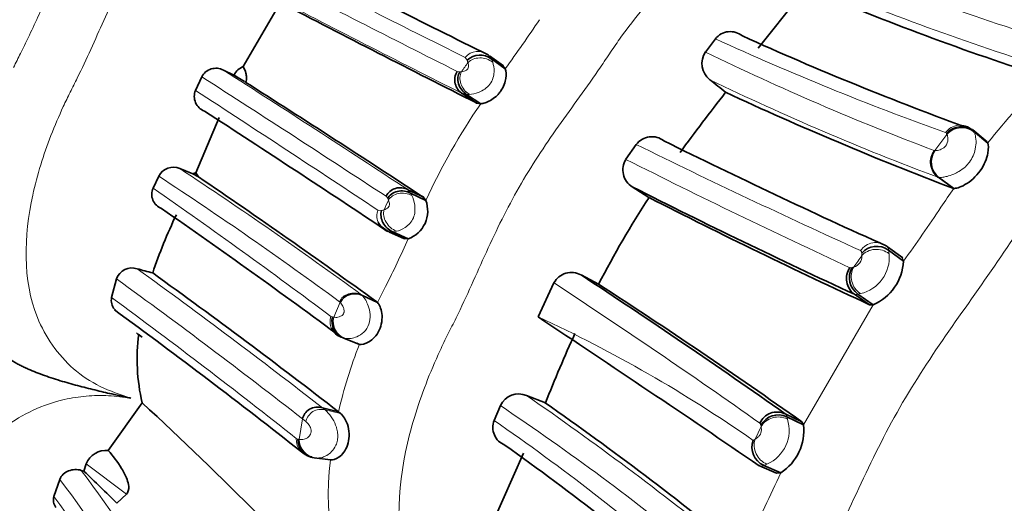
# Model space of a CAD drawing. Units: millimetres. Extents: x 0 to 1359, y 0 to 1218.
# Drawn here: x 1060 to 1081, y 151 to 161 of the extents above; entities that cross this region are included whole.
import ezdxf
from ezdxf import colors
from ezdxf.entities.mleader import LeaderData, LeaderLine
from ezdxf.math import Vec2, Vec3

# ---------------------------------------------------------------- set-up
doc = ezdxf.new("R2010")
doc.units = ezdxf.units.MM
doc.layers.add('DV6_Défaut', color=7, linetype='Continuous')
doc.layers.add('Défaut', color=7, linetype='Continuous')

# ---------------------------------------------------------------- blocks, each defined once
blk = doc.blocks.new('_DOT')
at = {"color": 0}
blk.add_line((0, 0), (-1, 0), dxfattribs=at)
at = {"color": 0, "const_width": 0.333}
blk.add_lwpolyline([(-0.1665, 0, 1), (0.1665, 0, 1)], format="xyb", close=True, dxfattribs=at)
blk = doc.blocks.new('SE5')
at = {"layer": 'DV6_Défaut', "color": 7, "linetype": 'Continuous', "lineweight": 35}
for p, q in [((1076.472, 161.321), (1075.469, 160.06)), ((1065.457, 161.017), (1064.678, 159.674)), ((1074.572, 160.256), (1074.366, 159.98)), ((1070.129, 159.693), (1069.839, 159.901)), ((1070.167, 159.628), (1069.878, 159.834)), ((1064.481, 159.494), (1064.263, 159.601)), ((1064.486, 159.503), (1064.481, 159.494)), ((1064.703, 159.363), (1064.481, 159.494)), ((1070.122, 159.685), (1070.167, 159.628)), ((1063.809, 159.46), (1063.677, 159.176)), ((1064.733, 159.346), (1064.712, 159.359)), ((1069.569, 158.912), (1069.276, 159.108)), ((1069.654, 158.897), (1069.36, 159.093)), ((1069.654, 158.897), (1069.569, 158.912)), ((1064.175, 158.607), (1063.687, 157.451)), ((1080.264, 158.096), (1079.968, 158.348)), ((1080.278, 158.073), (1079.983, 158.324)), ((1072.912, 158.043), (1072.697, 157.733)), ((1080.278, 158.073), (1080.245, 158.107)), ((1063.622, 157.431), (1063.351, 157.538)), ((1063.742, 157.364), (1063.622, 157.431)), ((1063.687, 157.451), (1063.742, 157.364)), ((1062.908, 157.379), (1062.789, 157.13)), ((1079.566, 157.123), (1079.255, 157.352)), ((1068.446, 156.944), (1068.128, 157.097)), ((1068.504, 156.873), (1068.185, 157.027)), ((1072.831, 157.158), (1073.18, 156.93)), ((1079.547, 157.126), (1079.566, 157.123)), ((1068.504, 156.873), (1068.446, 156.944)), ((1067.567, 156.323), (1067.713, 156.218)), ((1067.735, 156.223), (1067.697, 156.228)), ((1067.729, 156.213), (1068.055, 156.065)), ((1068.134, 156.067), (1067.81, 156.214)), ((1068.059, 156.076), (1068.134, 156.067)), ((1078.497, 155.668), (1078.181, 155.901)), ((1078.514, 155.6), (1078.199, 155.83)), ((1078.514, 155.6), (1078.488, 155.657)), ((1062.022, 155.228), (1061.921, 154.837)), ((1072.126, 155.119), (1071.756, 155.311)), ((1071.19, 155.144), (1070.855, 154.435)), ((1067.494, 154.731), (1067.174, 154.881)), ((1067.494, 154.731), (1067.476, 154.747)), ((1077.804, 154.687), (1077.486, 154.907)), ((1077.878, 154.688), (1077.56, 154.909)), ((1077.804, 154.687), (1077.878, 154.688)), ((1067.114, 153.858), (1066.787, 153.986)), ((1067.06, 153.88), (1067.114, 153.858)), ((1071.009, 152.632), (1070.616, 152.786)), ((1062.562, 152.634), (1061.849, 151.635)), ((1066.675, 152.445), (1066.337, 152.53)), ((1070.068, 152.574), (1069.936, 152.263)), ((1066.717, 152.413), (1066.675, 152.445)), ((1076.38, 152.237), (1076.032, 152.405)), ((1076.415, 152.174), (1076.066, 152.341)), ((1076.415, 152.174), (1076.38, 152.237)), ((1066.507, 151.436), (1066.166, 151.483)), ((1066.201, 151.476), (1066.166, 151.483)), ((1070.552, 151.577), (1069.903, 150.114)), ((1061.388, 151.358), (1061.341, 151.201)), ((1075.849, 151.159), (1075.493, 151.315)), ((1075.94, 151.167), (1075.584, 151.324)), ((1060.835, 151.03), (1060.711, 150.669)), ((1061.341, 151.201), (1061.285, 151.218)), ((1075.849, 151.159), (1075.94, 151.167)), ((1062.229, 150.72), (1062.027, 150.534))]:
    blk.add_line(p, q, dxfattribs=at)
at = {"layer": 'DV6_Défaut', "color": 7, "linetype": 'Continuous', "lineweight": 18}
for p, q in [((1069.811, 159.92), (1069.877, 159.834)), ((1069.373, 159.812), (1069.331, 159.867)), ((1069.388, 159.762), (1069.372, 159.811)), ((1069.878, 159.834), (1069.906, 159.767)), ((1064.703, 159.363), (1064.486, 159.503)), ((1069.163, 159.573), (1069.214, 159.564)), ((1069.214, 159.564), (1069.251, 159.567)), ((1069.36, 159.093), (1069.276, 159.108)), ((1069.412, 159.093), (1069.36, 159.093)), ((1079.173, 157.917), (1079.424, 158.252)), ((1079.546, 157.127), (1079.234, 157.356)), ((1068.128, 157.097), (1068.185, 157.027)), ((1068.185, 157.027), (1068.212, 156.977)), ((1067.705, 156.916), (1067.671, 156.958)), ((1067.721, 156.88), (1067.705, 156.915)), ((1067.502, 156.669), (1067.574, 156.661)), ((1067.574, 156.662), (1067.628, 156.675)), ((1067.81, 156.214), (1067.735, 156.223)), ((1067.888, 156.226), (1067.81, 156.214)), ((1066.575, 154.426), (1066.71, 154.738)), ((1066.71, 154.738), (1066.697, 154.751)), ((1067.476, 154.747), (1067.156, 154.897)), ((1067.156, 154.897), (1067.174, 154.881)), ((1076.415, 152.174), (1077.878, 154.688)), ((1066.514, 154.444), (1066.548, 154.431)), ((1066.787, 153.986), (1066.733, 154.007)), ((1066.819, 153.979), (1066.787, 153.986)), ((1066.337, 152.53), (1066.392, 152.486)), ((1066.717, 152.413), (1066.392, 152.486)), ((1065.851, 151.868), (1065.922, 152.296)), ((1065.991, 152.239), (1065.922, 152.296)), ((1075.405, 151.87), (1075.53, 152.135)), ((1075.53, 152.135), (1075.525, 152.164)), ((1065.79, 151.886), (1065.82, 151.873)), ((1062.229, 150.72), (1061.388, 151.358))]:
    blk.add_line(p, q, dxfattribs=at)
for centre, radius, start, end in [((1099.802, 218.281), 60.857, 247.11806, 252.29707), ((1276.381, 576.996), 465.689, 243.03851, 243.60163), ((1235.784, 491.241), 371.169, 242.61598, 243.32635), ((1098.42, 213.884), 56.805, 246.9474, 252.4211), ((1204.112, 428.192), 300.977, 242.50822, 243.38483), ((1040.908, 169.569), 21.388, 333.2789, 335.865), ((1039.603, 181.783), 37.749, 324.0622, 325.9688), ((1099.193, 213.93), 59.052, 245.35823, 250.41076), ((1073.675, 153.026), 15.318, 153.1178, 154.3557), ((1069.598, 159.65), 0.344, 51.7664, 140.936), ((1098.343, 209.104), 54.663, 243.9829, 249.4515), ((1092.346, 143.475), 28.149, 144.6465, 145.131), ((885.728, -120.243), 331.945, 56.66811, 57.46291), ((840.065, -190.081), 415.019, 56.74097, 57.37629), ((1098.955, 210.041), 56.255, 244.1844, 249.4791), ((1091.645, 149.013), 14.537, 134.1471, 141.4439), ((753.066, -318.745), 569.989, 56.51953, 56.97924), ((1081.627, 150.752), 14.481, 145.7749, 154.9946), ((1079.702, 158.061), 0.387, 49.9104, 142.6908), ((1079.385, 158.267), 0.03, 12.818, 71.2119), ((1079.935, 158.31), 0.0498, 15.6913, 71.1777), ((1147.97, 310.778), 170.181, 243.82919, 245.58021), ((1079.477, 157.676), 0.402, 142.834, 232.9405), ((1079.171, 157.961), 0.0448, 251.5343, 272.9935), ((1142.746, 296.712), 155.635, 243.25085, 245.17058), ((1008.602, 74.625), 99.359, 53.89122, 56.56275), ((1017.063, 87.243), 83.79, 53.67593, 56.82924), ((1079.255, 157.413), 0.0614, 250.6034, 269.7563), ((986.985, 48.073), 132.814, 53.2162, 55.19746), ((1096.53, 145.234), 20.715, 144.9747, 146.2858), ((1105.187, 139.619), 41.25, 155.264, 155.5769), ((1044.735, 179.859), 41.588, 324.3147, 326.2128), ((1047.59, 165.203), 22.484, 333.2143, 336.0261), ((1077.934, 155.599), 0.39, 54.1462, 145.3145), ((1077.799, 155.728), 0.413, 3.7322, 14.4194), ((1118.819, 126.75), 50.347, 144.8823, 145.2084), ((1077.415, 155.692), 0.223, 284.9955, 5.0952), ((1077.445, 155.673), 0.77, 282.2971, 6.0427), ((1077.427, 155.739), 0.212, 352.7739, 7.6191), ((984.329, 47.257), 133.445, 52.0809, 54.16423), ((1077.38, 155.685), 0.227, 284.736, 294.0145), ((983.07, 46.135), 134.665, 52.0302, 54.10622), ((1082.625, 147.472), 16.782, 153.0797, 154.371), ((984.724, 23.492), 157.508, 54.80454, 56.70387), ((982.768, 47.058), 133.722, 51.62151, 53.70634), ((1066.843, 154.336), 0.346, 161.6935, 204.8004), ((1066.353, 153.299), 1.149, 78.8477, 80.2499), ((1066.941, 154.336), 0.377, 166.0728, 251.1082), ((1058.432, 127.561), 29.605, 55.1171, 65.1882), ((1076.638, 150.122), 10.231, 158.5775, 166.8724), ((1029.976, 94.019), 71.45, 51.1666, 55.33446), ((1066.31, 152.171), 0.326, 75.5102, 167.898), ((1065.83, 151.855), 0.845, 21.7259, 48.3072), ((1040.271, 108.021), 53.598, 50.6606, 56.2262), ((1043.102, 113.405), 47.223, 49.0725, 55.372), ((1075.348, 152.057), 0.77, 293.2723, 17.8164), ((1066.15, 151.865), 0.361, 176.6348, 264.0408), ((1065.62, 150.632), 1.258, 79.4109, 80.753), ((1066.247, 151.869), 0.395, 180.0965, 263.338), ((1075.298, 152.013), 0.179, 291.5991, 306.898), ((1071.613, 150.732), 5.154, 172.1509, 214.4718), ((1075.476, 151.721), 0.411, 285.2113, 295.4521), ((1044.736, 138.746), 20.25, 19.0474, 37.3448), ((1045.021, 138.827), 20.446, 19.0164, 37.3008), ((1041.986, 166.418), 37.222, 333.3939, 335.8122), ((1044.571, 138.545), 20.187, 18.3007, 36.912)]:
    blk.add_arc(centre, radius, start, end, dxfattribs=at)
at = {"layer": 'DV6_Défaut', "color": 7, "linetype": 'Continuous', "lineweight": 35}
for centre, radius, start, end in [((1214.361, 452.699), 326.518, 242.91821, 243.72358), ((1098.839, 213.657), 56.912, 246.8602, 252.2842), ((1198.013, 414.881), 286.387, 242.42858, 243.35267), ((1074.884, 160.012), 0.396, 50.2009, 142.0169), ((1103.283, 222.594), 68.342, 245.67975, 250.03815), ((1069.638, 159.527), 0.389, 52.0272, 132.9558), ((1074.714, 159.738), 0.424, 145.1005, 232.7225), ((1064.106, 159.304), 0.336, 62.06, 152.3296), ((1064.819, 159.322), 0.379, 111.7483, 151.4522), ((1069.445, 159.395), 0.334, 147.717, 239.4238), ((922.493, -64.851), 265.509, 56.65288, 57.60709), ((1116.636, 211.694), 67.184, 231.11129, 231.47138), ((1063.983, 159.052), 0.33, 157.8375, 248.9498), ((1115.172, 127.598), 51.241, 142.0129, 143.7828), ((1105.808, 225.976), 73.688, 245.10302, 249.12122), ((875.648, -132.125), 346.453, 56.33552, 57.09365), ((1079.724, 158.013), 0.405, 50.0919, 139.8587), ((1073.241, 157.796), 0.411, 51.9722, 143.0798), ((1134.073, 280.328), 136.399, 243.63208, 245.80093), ((1079.502, 157.676), 0.408, 143.8457, 232.6078), ((1073.048, 157.511), 0.415, 147.7628, 238.4859), ((1063.215, 157.221), 0.345, 66.8064, 152.8205), ((1063.78, 157.014), 0.446, 102.0272, 110.7473), ((980.537, 34.724), 148.202, 54.08225, 55.84507), ((1063.076, 157), 0.315, 155.5836, 249.7495), ((1067.967, 156.806), 0.333, 61.1124, 152.8447), ((1136.175, 282.181), 140.155, 243.13063, 245.24438), ((1067.923, 156.651), 0.621, 289.8046, 20.9097), ((1090.196, 145.809), 20.328, 146.8232, 152.7488), ((1133.541, 275.259), 132.832, 242.97342, 245.19015), ((977.338, 33.152), 150.324, 53.51031, 55.27574), ((1072.602, 152.067), 10.356, 154.2164, 161.5059), ((1077.953, 155.491), 0.419, 53.9873, 138.9668), ((1077.47, 155.65), 1.045, 292.9832, 357.2216), ((1062.35, 155.11), 0.348, 72.1692, 160.2556), ((1066.095, 168.116), 13.187, 253.9802, 255.4421), ((1071.555, 154.949), 0.414, 60.9877, 151.885), ((1077.717, 155.232), 0.399, 144.4856, 234.5304), ((1077.8, 155.253), 0.42, 149.7067, 234.9809), ((985.413, 47.666), 132.598, 52.20447, 54.30438), ((992.438, 34.015), 144.928, 54.77455, 56.81853), ((1004.12, 50.041), 125.162, 54.73683, 57.08915), ((1067.014, 154.576), 0.344, 62.2582, 151.9674), ((982.031, 45.21), 135.477, 51.75356, 53.83447), ((1066.909, 154.339), 0.373, 165.5947, 250.815), ((786.438, -273.395), 513.742, 55.76107, 56.3843), ((1066.843, 154.336), 0.346, 204.8004, 251.4714), ((1046.422, 132.293), 27.055, 53.3717, 53.6967), ((1066.459, 153.551), 4.004, 172.5026, 193.2439), ((1111.651, 136.19), 43.842, 155.9061, 157.9733), ((1070.451, 152.396), 0.423, 67.1155, 155.09), ((1005.478, 90.946), 84.047, 42.58155, 47.21978), ((1031.422, 96.044), 69.06, 50.73569, 55.02521), ((1070.303, 152.117), 0.395, 158.2752, 248.5827), ((1075.867, 152.046), 0.395, 65.4109, 156.0376), ((1075.89, 151.965), 0.416, 64.9495, 151.4699), ((1075.383, 152.045), 1.04, 302.3781, 7.0923), ((1066.214, 151.871), 0.391, 179.6666, 262.9993), ((1034.141, 101.218), 62.054, 49.72988, 54.5187), ((1075.755, 151.704), 0.417, 159.9456, 245.666), ((1061.807, 151.182), 0.455, 84.6985, 157.2612), ((1066.244, 152), 0.523, 228.7195, 261.1753), ((1037.562, 126.084), 34.587, 44.9718, 46.5675)]:
    blk.add_arc(centre, radius, start, end, dxfattribs=at)
for centre, major_axis, ratio, start_param, end_param in [((1056.687, 165.131), (15, 25.981), 0.57735, 0.003754, 3.140581), ((1059.515, 163.498), (13, 22.517), 0.57735, 0, 3.143953), ((1062.555, 161.743), (8, 13.856), 0.57735, 0, 3.141593), ((1065.737, 159.906), (8, 13.856), 0.57735, 0.957971, 2.186778), ((1067.897, 156.513), (0.262, -0.254), 0.819524, 3.548701, 5.121241), ((1067.825, 156.521), (-0.314, 0.165), 0.900371, 0.848011, 1.635315)]:
    blk.add_ellipse(centre, major_axis=major_axis, ratio=ratio, start_param=start_param, end_param=end_param, dxfattribs=at)
at = {"layer": 'DV6_Défaut', "color": 7, "linetype": 'Continuous', "lineweight": 18}
for centre, major_axis, ratio, start_param, end_param in [((1062.343, 161.865), (11, 19.053), 0.57735, 0, 3.547154), ((1098.429, 141.031), (-13.674, -23.685), 0.57735, 2.265186, 6.283185), ((1069.68, 159.558), (0.352, -0.101), 0.798614, 1.119459, 2.734907), ((1069.544, 159.366), (-0.24, 0.269), 0.818827, 0.289481, 1.894818), ((1079.728, 158.006), (0.383, 0.114), 0.968368, 0.548206, 2.158588), ((1068.044, 156.729), (0.354, -0.071), 0.809316, 1.243551, 2.848895), ((1067.825, 156.521), (-0.314, 0.165), 0.900371, 0.060706, 0.848011), ((1067.951, 156.526), (0.265, -0.254), 0.78926, 3.55285, 5.169946), ((1077.953, 155.483), (0.397, -0.05), 0.908623, 0.981911, 2.599104), ((1077.79, 155.25), (0.169, -0.362), 0.911505, 3.695849, 5.300322), ((1067.022, 154.606), (0.319, -0.159), 0.89635, 1.599263, 3.192325), ((1075.884, 151.972), (0.398, 0.036), 0.913184, 0.974667, 2.580385), ((1075.761, 151.71), (0.237, -0.322), 0.911884, 3.696, 5.311918)]:
    blk.add_ellipse(centre, major_axis=major_axis, ratio=ratio, start_param=start_param, end_param=end_param, dxfattribs=at)
for points, knots in [([(1070.246, 166.448), (1070.131, 166.552), (1069.905, 166.759), (1069.519, 167.002), (1068.841, 167.302), (1067.784, 167.382), (1066.551, 166.89), (1065.5, 166.096), (1064.753, 165.285), (1064.286, 164.669), (1064.065, 164.352), (1063.942, 164.169), (1063.757, 163.893), (1063.468, 163.487), (1062.949, 162.769), (1062.46, 162.027), (1062.042, 161.244), (1061.757, 160.642), (1061.485, 160.034), (1061.275, 159.582), (1061.126, 159.285), (1061.026, 159.088), (1060.859, 158.739), (1060.556, 158.032), (1060.1, 156.583), (1060.03, 154.734), (1060.921, 153.449), (1061.671, 152.947), (1062.105, 152.803), (1062.325, 152.729)], [0, 0, 0, 0, 0.022122, 0.043761, 0.06537, 0.12904, 0.191653, 0.253833, 0.315863, 0.346752, 0.362199, 0.369928, 0.377657, 0.408563, 0.439487, 0.501161, 0.531989, 0.56292, 0.593866, 0.624801, 0.632536, 0.640272, 0.655744, 0.686641, 0.748009, 0.871172, 0.934796, 0.966889, 1, 1, 1, 1]), ([(1078.654, 163.031), (1078.533, 163.085), (1077.935, 163.352), (1076.734, 163.457), (1075.284, 162.921), (1074.061, 162.02), (1073.2, 161.096), (1072.664, 160.393), (1072.411, 160.031), (1072.271, 159.821), (1072.06, 159.506), (1071.728, 159.043), (1071.281, 158.428), (1070.85, 157.801), (1070.452, 157.153), (1070.095, 156.481), (1069.771, 155.792), (1069.462, 155.096), (1069.223, 154.579), (1069.053, 154.24), (1068.938, 154.014), (1068.747, 153.616), (1068.402, 152.807), (1067.886, 151.138), (1067.856, 148.998), (1068.83, 147.628), (1069.335, 147.256), (1069.42, 147.193)], [0, 0, 0, 0, 0.018254, 0.090592, 0.160604, 0.229577, 0.298193, 0.332342, 0.349417, 0.357961, 0.366505, 0.400671, 0.434862, 0.469012, 0.503068, 0.537148, 0.571345, 0.605559, 0.639757, 0.648308, 0.65686, 0.673963, 0.708118, 0.776001, 0.913138, 0.985447, 1, 1, 1, 1]), ([(1089.376, 159.322), (1088.944, 159.763), (1088.424, 160.105), (1087.29, 160.478), (1086.674, 160.506), (1084.899, 160.17), (1083.838, 159.452), (1082.474, 158.18), (1082.049, 157.712), (1081.263, 156.732), (1080.907, 156.211), (1079.84, 154.644), (1079.065, 153.634), (1077.807, 151.438), (1077.327, 150.256), (1076.487, 148.554), (1076.207, 147.985), (1075.749, 146.821), (1075.559, 146.231), (1075.145, 144.428), (1075.065, 143.147), (1075.673, 141.454), (1076.003, 140.941), (1076.912, 140.144), (1077.465, 139.876), (1078.062, 139.725)], [0, 0, 0, 0, 0.0625, 0.0625, 0.125, 0.125, 0.25, 0.25, 0.3125, 0.3125, 0.375, 0.375, 0.5, 0.5, 0.625, 0.625, 0.6875, 0.6875, 0.75, 0.75, 0.875, 0.875, 0.9375, 0.9375, 1, 1, 1, 1]), ([(1069.251, 159.567), (1069.27, 159.57), (1069.297, 159.574), (1069.338, 159.59), (1069.361, 159.605), (1069.374, 159.618), (1069.402, 159.658), (1069.397, 159.714), (1069.391, 159.746), (1069.388, 159.762)], [0, 0, 0, 0, 0.259692, 0.387578, 0.449173, 0.478925, 0.507219, 0.746992, 1, 1, 1, 1]), ([(1069.906, 159.767), (1069.923, 159.708), (1069.955, 159.595), (1069.88, 159.28), (1069.594, 159.112), (1069.475, 159.1), (1069.412, 159.093)], [0, 0, 0, 0, 0.259935, 0.494126, 0.733781, 1, 1, 1, 1]), ([(1079.173, 157.917), (1079.187, 157.916), (1079.205, 157.917), (1079.228, 157.921), (1079.243, 157.924), (1079.26, 157.928), (1079.28, 157.935), (1079.296, 157.94), (1079.313, 157.947), (1079.332, 157.957), (1079.341, 157.962), (1079.35, 157.968), (1079.359, 157.975), (1079.368, 157.982), (1079.378, 157.99), (1079.387, 158), (1079.391, 158.004), (1079.396, 158.009), (1079.399, 158.014), (1079.405, 158.022), (1079.409, 158.03), (1079.413, 158.037), (1079.421, 158.053), (1079.427, 158.068), (1079.431, 158.081), (1079.439, 158.106), (1079.442, 158.128), (1079.442, 158.146), (1079.444, 158.182), (1079.439, 158.209), (1079.433, 158.229), (1079.43, 158.238), (1079.427, 158.245), (1079.424, 158.252)], [0, 0, 0, 0, 0.172597, 0.172597, 0.172597, 0.289073, 0.289073, 0.289073, 0.381386, 0.381386, 0.381386, 0.422737, 0.422737, 0.422737, 0.462544, 0.462544, 0.462544, 0.482251, 0.482251, 0.482251, 0.510644, 0.510644, 0.510644, 0.571662, 0.571662, 0.571662, 0.683149, 0.683149, 0.683149, 0.904684, 0.904684, 0.904684, 1, 1, 1, 1]), ([(1079.998, 158.296), (1080.003, 158.286), (1080.007, 158.274), (1080.011, 158.261), (1080.022, 158.224), (1080.031, 158.174), (1080.033, 158.111), (1080.034, 158.064), (1080.03, 158.008), (1080.017, 157.948), (1080.007, 157.902), (1079.992, 157.853), (1079.971, 157.804), (1079.952, 157.76), (1079.927, 157.716), (1079.897, 157.675), (1079.872, 157.641), (1079.843, 157.608), (1079.811, 157.579), (1079.769, 157.54), (1079.722, 157.506), (1079.675, 157.478), (1079.639, 157.456), (1079.602, 157.437), (1079.567, 157.422), (1079.516, 157.401), (1079.469, 157.386), (1079.428, 157.376), (1079.393, 157.367), (1079.362, 157.361), (1079.335, 157.357), (1079.3, 157.352), (1079.274, 157.351), (1079.255, 157.352), (1079.255, 157.352), (1079.255, 157.352), (1079.255, 157.352)], [0, 0, 0, 0, 0.054193, 0.054193, 0.054193, 0.203405, 0.203405, 0.203405, 0.315029, 0.315029, 0.315029, 0.401189, 0.401189, 0.401189, 0.478645, 0.478645, 0.478645, 0.543518, 0.543518, 0.543518, 0.631057, 0.631057, 0.631057, 0.699524, 0.699524, 0.699524, 0.798542, 0.798542, 0.798542, 0.885111, 0.885111, 0.885111, 0.99997, 0.99997, 0.99997, 1, 1, 1, 1]), ([(1079.424, 158.252), (1079.422, 158.258), (1079.42, 158.264), (1079.417, 158.269), (1079.416, 158.271), (1079.415, 158.272), (1079.414, 158.274)], [0, 0, 0, 0, 0.780648, 0.780648, 0.780648, 1, 1, 1, 1]), ([(1079.983, 158.324), (1079.983, 158.324), (1079.983, 158.324), (1079.983, 158.324), (1079.989, 158.316), (1079.994, 158.307), (1079.998, 158.296)], [0, 0, 0, 0, 0.000545, 0.000545, 0.000545, 1, 1, 1, 1]), ([(1067.628, 156.675), (1067.642, 156.68), (1067.671, 156.691), (1067.717, 156.715), (1067.736, 156.756), (1067.74, 156.772), (1067.742, 156.798), (1067.736, 156.839), (1067.727, 156.863), (1067.721, 156.88)], [0, 0, 0, 0, 0.253668, 0.493458, 0.521924, 0.551554, 0.612998, 0.740645, 1, 1, 1, 1]), ([(1068.212, 156.977), (1068.237, 156.92), (1068.283, 156.811), (1068.279, 156.492), (1068.058, 156.274), (1067.947, 156.242), (1067.888, 156.226)], [0, 0, 0, 0, 0.266181, 0.50614, 0.740498, 1, 1, 1, 1]), ([(1077.637, 155.767), (1077.637, 155.772), (1077.637, 155.776), (1077.637, 155.78), (1077.636, 155.787), (1077.635, 155.793), (1077.633, 155.799), (1077.631, 155.804), (1077.629, 155.809), (1077.625, 155.813), (1077.622, 155.816), (1077.618, 155.819), (1077.614, 155.821)], [0, 0, 0, 0, 0.159238, 0.159238, 0.159238, 0.439686, 0.439686, 0.439686, 0.719914, 0.719914, 0.719914, 1, 1, 1, 1]), ([(1078.162, 155.915), (1078.17, 155.912), (1078.176, 155.908), (1078.181, 155.902), (1078.186, 155.896), (1078.19, 155.889), (1078.193, 155.88), (1078.196, 155.872), (1078.198, 155.862), (1078.199, 155.851), (1078.199, 155.844), (1078.2, 155.838), (1078.199, 155.831), (1078.199, 155.831), (1078.199, 155.831), (1078.199, 155.83)], [0, 0, 0, 0, 0.2803, 0.2803, 0.2803, 0.56043, 0.56043, 0.56043, 0.840719, 0.840719, 0.840719, 0.99984, 0.99984, 0.99984, 1, 1, 1, 1]), ([(1077.392, 155.464), (1077.393, 155.464), (1077.393, 155.464), (1077.394, 155.463), (1077.397, 155.462), (1077.401, 155.46), (1077.405, 155.46), (1077.409, 155.459), (1077.413, 155.459), (1077.418, 155.46), (1077.423, 155.46), (1077.428, 155.461), (1077.433, 155.463), (1077.435, 155.463), (1077.436, 155.464), (1077.438, 155.465)], [0, 0, 0, 0, 0.036158, 0.036158, 0.036158, 0.331535, 0.331535, 0.331535, 0.626965, 0.626965, 0.626965, 0.922573, 0.922573, 0.922573, 1, 1, 1, 1]), ([(1066.575, 154.426), (1066.603, 154.423), (1066.643, 154.417), (1066.715, 154.442), (1066.767, 154.471), (1066.789, 154.522), (1066.793, 154.556), (1066.788, 154.606), (1066.757, 154.679), (1066.729, 154.714), (1066.71, 154.738)], [0, 0, 0, 0, 0.253772, 0.378436, 0.496502, 0.524401, 0.553663, 0.615271, 0.743614, 1, 1, 1, 1]), ([(1067.174, 154.881), (1067.197, 154.852), (1067.237, 154.804), (1067.302, 154.667), (1067.347, 154.494), (1067.329, 154.272), (1067.206, 154.096), (1067.063, 154.013), (1066.923, 153.973), (1066.857, 153.977), (1066.819, 153.979)], [0, 0, 0, 0, 0.151051, 0.262393, 0.389412, 0.50509, 0.618518, 0.740942, 0.850158, 1, 1, 1, 1]), ([(1077.56, 154.909), (1077.56, 154.909), (1077.56, 154.909), (1077.56, 154.909), (1077.557, 154.908), (1077.554, 154.907), (1077.552, 154.906), (1077.542, 154.903), (1077.534, 154.901), (1077.526, 154.9), (1077.518, 154.9), (1077.51, 154.9), (1077.504, 154.901), (1077.497, 154.902), (1077.491, 154.904), (1077.486, 154.907), (1077.486, 154.907), (1077.486, 154.907), (1077.486, 154.907)], [0, 0, 0, 0, 0.000218, 0.000218, 0.000218, 0.084493, 0.084493, 0.084493, 0.397641, 0.397641, 0.397641, 0.70093, 0.70093, 0.70093, 0.999782, 0.999782, 0.999782, 1, 1, 1, 1]), ([(1077.609, 154.921), (1077.591, 154.915), (1077.574, 154.912), (1077.56, 154.909), (1077.56, 154.909), (1077.56, 154.909), (1077.56, 154.909)], [0, 0, 0, 0, 0.999528, 0.999528, 0.999528, 1, 1, 1, 1]), ([(1062.325, 152.729), (1062.169, 152.751), (1061.861, 152.793), (1061.39, 152.782), (1060.626, 152.669), (1059.22, 152.001), (1058.302, 150.461), (1057.93, 149.125), (1057.817, 148.449), (1057.772, 148.065), (1057.738, 147.681), (1057.677, 147.209), (1057.604, 146.65), (1057.551, 146.097), (1057.527, 145.369), (1057.591, 144.656), (1057.691, 143.962), (1057.742, 143.577), (1057.766, 143.323), (1057.782, 143.154), (1057.818, 142.862), (1057.925, 142.289), (1058.296, 141.2), (1059.229, 140.058), (1060.664, 139.66), (1061.31, 139.653), (1061.5, 139.666)], [0, 0, 0, 0, 0.023144, 0.045734, 0.068237, 0.134792, 0.263588, 0.328228, 0.360495, 0.376626, 0.392765, 0.425039, 0.457327, 0.489549, 0.521633, 0.585767, 0.617944, 0.650133, 0.65818, 0.666228, 0.682319, 0.714486, 0.778126, 0.906302, 0.972449, 1, 1, 1, 1]), ([(1076.032, 152.405), (1076.032, 152.405), (1076.032, 152.405), (1076.032, 152.405), (1076.033, 152.404), (1076.034, 152.403), (1076.035, 152.402), (1076.04, 152.399), (1076.045, 152.394), (1076.049, 152.389), (1076.053, 152.383), (1076.056, 152.376), (1076.059, 152.369), (1076.062, 152.361), (1076.064, 152.352), (1076.066, 152.341), (1076.066, 152.341), (1076.066, 152.341), (1076.066, 152.341)], [0, 0, 0, 0, 0.000221, 0.000221, 0.000221, 0.070437, 0.070437, 0.070437, 0.373152, 0.373152, 0.373152, 0.681045, 0.681045, 0.681045, 0.999779, 0.999779, 0.999779, 1, 1, 1, 1]), ([(1076.066, 152.341), (1076.066, 152.341), (1076.066, 152.341), (1076.066, 152.341), (1076.071, 152.328), (1076.076, 152.312), (1076.081, 152.293)], [0, 0, 0, 0, 0.000472, 0.000472, 0.000472, 1, 1, 1, 1]), ([(1065.851, 151.868), (1065.883, 151.864), (1065.938, 151.857), (1066.033, 151.899), (1066.092, 151.972), (1066.102, 152.03), (1066.102, 152.071), (1066.082, 152.137), (1066.039, 152.194), (1066.007, 152.224), (1065.991, 152.239)], [0, 0, 0, 0, 0.285133, 0.4987, 0.612552, 0.640903, 0.670183, 0.733126, 0.867157, 1, 1, 1, 1]), ([(1066.615, 152.168), (1066.622, 152.149), (1066.635, 152.112), (1066.649, 152.055), (1066.657, 152.001), (1066.661, 151.949), (1066.659, 151.9), (1066.651, 151.83), (1066.617, 151.719), (1066.503, 151.565), (1066.332, 151.476), (1066.243, 151.476), (1066.201, 151.476)], [0, 0, 0, 0, 0.049679, 0.095231, 0.137399, 0.176774, 0.213824, 0.248919, 0.340005, 0.484807, 0.75686, 1, 1, 1, 1]), ([(1075.405, 151.87), (1075.414, 151.876), (1075.425, 151.883), (1075.436, 151.891), (1075.449, 151.901), (1075.464, 151.913), (1075.481, 151.931), (1075.488, 151.939), (1075.496, 151.948), (1075.504, 151.959), (1075.507, 151.964), (1075.511, 151.969), (1075.514, 151.975), (1075.516, 151.978), (1075.518, 151.982), (1075.52, 151.986), (1075.52, 151.986), (1075.52, 151.987), (1075.52, 151.987), (1075.523, 151.994), (1075.525, 152.001), (1075.527, 152.007), (1075.53, 152.018), (1075.532, 152.028), (1075.533, 152.037), (1075.535, 152.055), (1075.535, 152.07), (1075.535, 152.083), (1075.534, 152.104), (1075.532, 152.121), (1075.53, 152.135)], [0, 0, 0, 0, 0.168847, 0.168847, 0.168847, 0.371739, 0.371739, 0.371739, 0.458848, 0.458848, 0.458848, 0.499245, 0.499245, 0.499245, 0.522492, 0.522492, 0.522492, 0.525532, 0.525532, 0.525532, 0.565156, 0.565156, 0.565156, 0.637221, 0.637221, 0.637221, 0.776689, 0.776689, 0.776689, 1, 1, 1, 1]), ([(1075.525, 152.163), (1075.524, 152.166), (1075.524, 152.168), (1075.523, 152.171), (1075.522, 152.177), (1075.521, 152.182), (1075.519, 152.187), (1075.517, 152.192), (1075.515, 152.196), (1075.512, 152.199), (1075.511, 152.202), (1075.508, 152.204), (1075.506, 152.206)], [0, 0, 0, 0, 0.138117, 0.138117, 0.138117, 0.44748, 0.44748, 0.44748, 0.756597, 0.756597, 0.756597, 1, 1, 1, 1])]:
    blk.add_open_spline(points, degree=3, knots=knots, dxfattribs=at)
at = {"layer": 'DV6_Défaut', "color": 7, "linetype": 'Continuous', "lineweight": 35}
for points, knots in [([(1064.678, 159.674), (1064.7, 159.632), (1064.72, 159.588), (1064.741, 159.511), (1064.747, 159.483), (1064.75, 159.42), (1064.748, 159.383), (1064.732, 159.343)], [0, 0, 0, 0, 0.5, 0.5, 0.75, 0.75, 1, 1, 1, 1]), ([(1069.214, 159.564), (1069.196, 159.533), (1069.183, 159.494), (1069.173, 159.408), (1069.178, 159.36), (1069.206, 159.268), (1069.23, 159.223), (1069.289, 159.147), (1069.324, 159.116), (1069.36, 159.093)], [0, 0, 0, 0, 0.25, 0.25, 0.5, 0.5, 0.75, 0.75, 1, 1, 1, 1]), ([(1070.167, 159.628), (1070.182, 159.572), (1070.211, 159.468), (1070.129, 159.239), (1070.055, 159.137), (1070.022, 159.096), (1069.957, 159.03), (1069.854, 158.958), (1069.737, 158.909), (1069.682, 158.901), (1069.654, 158.897)], [0, 0, 0, 0, 0.265748, 0.494458, 0.523676, 0.553067, 0.6126, 0.735636, 0.862152, 1, 1, 1, 1]), ([(1079.566, 157.123), (1079.606, 157.122), (1079.691, 157.14), (1079.912, 157.265), (1080.035, 157.372), (1080.209, 157.617), (1080.262, 157.754), (1080.3, 157.963), (1080.29, 158.038), (1080.278, 158.073)], [0, 0, 0, 0, 0.25, 0.25, 0.5, 0.5, 0.75, 0.75, 1, 1, 1, 1]), ([(1068.185, 157.027), (1068.147, 157.046), (1068.102, 157.06), (1068.007, 157.073), (1067.956, 157.071), (1067.863, 157.049), (1067.819, 157.029), (1067.75, 156.978), (1067.723, 156.947), (1067.705, 156.916)], [0, 0, 0, 0, 0.25, 0.25, 0.5, 0.5, 0.75, 0.75, 1, 1, 1, 1]), ([(1061.921, 154.837), (1061.901, 154.75), (1061.926, 154.659), (1061.988, 154.583), (1061.995, 154.575), (1062.002, 154.568)], [0, 0, 0, 0, 0.889581, 0.889581, 1, 1, 1, 1]), ([(1067.114, 153.858), (1067.159, 153.853), (1067.229, 153.863), (1067.393, 153.959), (1067.475, 154.041), (1067.58, 154.262), (1067.597, 154.397), (1067.568, 154.617), (1067.527, 154.695), (1067.494, 154.731)], [0, 0, 0, 0, 0.25, 0.25, 0.5, 0.5, 0.75, 0.75, 1, 1, 1, 1]), ([(1059.651, 153.662), (1059.662, 153.65), (1059.685, 153.625), (1059.73, 153.587), (1059.784, 153.548), (1059.847, 153.507), (1059.918, 153.465), (1059.996, 153.423), (1060.081, 153.381), (1060.248, 153.305), (1060.516, 153.201), (1060.882, 153.082), (1061.252, 152.98), (1061.613, 152.89), (1061.9, 152.824), (1062.106, 152.778), (1062.224, 152.753), (1062.295, 152.737), (1062.325, 152.729)], [0, 0, 0, 0, 0.029264, 0.059516, 0.090758, 0.12297, 0.156115, 0.190144, 0.225008, 0.26066, 0.384226, 0.513444, 0.635677, 0.758398, 0.879491, 0.927792, 0.968345, 1, 1, 1, 1]), ([(1065.922, 152.296), (1065.929, 152.333), (1065.944, 152.372), (1065.993, 152.443), (1066.027, 152.475), (1066.109, 152.521), (1066.156, 152.535), (1066.249, 152.545), (1066.296, 152.54), (1066.337, 152.53)], [0, 0, 0, 0, 0.25, 0.25, 0.5, 0.5, 0.75, 0.75, 1, 1, 1, 1]), ([(1066.507, 151.436), (1066.548, 151.431), (1066.617, 151.447), (1066.75, 151.544), (1066.823, 151.633), (1066.901, 151.862), (1066.907, 152.007), (1066.841, 152.268), (1066.772, 152.372), (1066.717, 152.413)], [0, 0, 0, 0, 0.25, 0.25, 0.5, 0.5, 0.75, 0.75, 1, 1, 1, 1]), ([(1061.849, 151.635), (1061.95, 151.52), (1062.046, 151.397), (1062.172, 151.187), (1062.212, 151.114), (1062.259, 150.985), (1062.273, 150.938), (1062.284, 150.828), (1062.265, 150.749), (1062.229, 150.72)], [0, 0, 0, 0, 0.5, 0.5, 0.75, 0.75, 0.875, 0.875, 1, 1, 1, 1]), ([(1061.285, 151.218), (1061.2, 151.244), (1061.104, 151.241), (1060.935, 151.175), (1060.864, 151.111), (1060.835, 151.03)], [0, 0, 0, 0, 0.5, 0.5, 1, 1, 1, 1])]:
    blk.add_open_spline(points, degree=3, knots=knots, dxfattribs=at)
at = {"layer": 'DV6_Défaut', "color": 7, "linetype": 'Continuous', "lineweight": 18}
blk.add_open_spline([(1075.584, 151.324), (1075.546, 151.302), (1075.515, 151.298), (1075.493, 151.315)], degree=3, dxfattribs=at)
at = {"layer": 'DV6_Défaut', "color": 7, "linetype": 'Continuous', "lineweight": 35}
blk.add_open_spline([(1060.712, 150.669), (1060.687, 150.592), (1060.704, 150.508), (1060.752, 150.443)], degree=3, dxfattribs=at)

msp = doc.modelspace()

# ---------------------------------------------------------------- block references
at = {"layer": 'Défaut'}
msp.add_blockref('SE5', (0, 0), dxfattribs=at)

# ---------------------------------------------------------------- leaders
at = {"layer": 'Défaut', "color": 7, "linetype": 'Continuous', "lineweight": 18}
ml = msp.add_multileader_mtext('Standard', dxfattribs=at)
ml.set_content('{\\pxsm0.9;\\fSolid Edge ISO|b1||i0||c0|p34;\\W1.;20/02/2017\\P}', color=256)
ml.set_leader_properties()
ml.set_arrow_properties(name='DOT')
ml.build(insert=Vec2(0, 0))
ml.multileader.update_dxf_attribs({"leader_type": 0, "dogleg_length": 0, "arrow_head_size": 12})
ctx = ml.context
ctx.base_point, ctx.char_height, ctx.arrow_head_size, ctx.landing_gap_size = Vec3(1070.551, 1210.895), 12, 12, 4.2
notes = []
notes.append((ctx, [(0, (0, 0, 0), (0, 0), (1, 0), 1, [])]))
ctx.mtext.insert = Vec3(1072.551, 1217.015)
for ctx, leaders in notes:
    for number, flags, end, landing, length, lines in leaders:
        leader = LeaderData()
        leader.index, (leader.has_last_leader_line, leader.has_dogleg_vector, leader.attachment_direction) = number, flags
        leader.last_leader_point, leader.dogleg_vector, leader.dogleg_length = Vec3(end), Vec3(landing), length
        for number, points, colour, breaks in lines:
            line = LeaderLine()
            line.index, line.vertices, line.color, line.breaks = number, Vec3.list(points), colors.encode_raw_color(colour), breaks
            leader.lines.append(line)
        ctx.leaders.append(leader)

doc.saveas('drawing.dxf')
